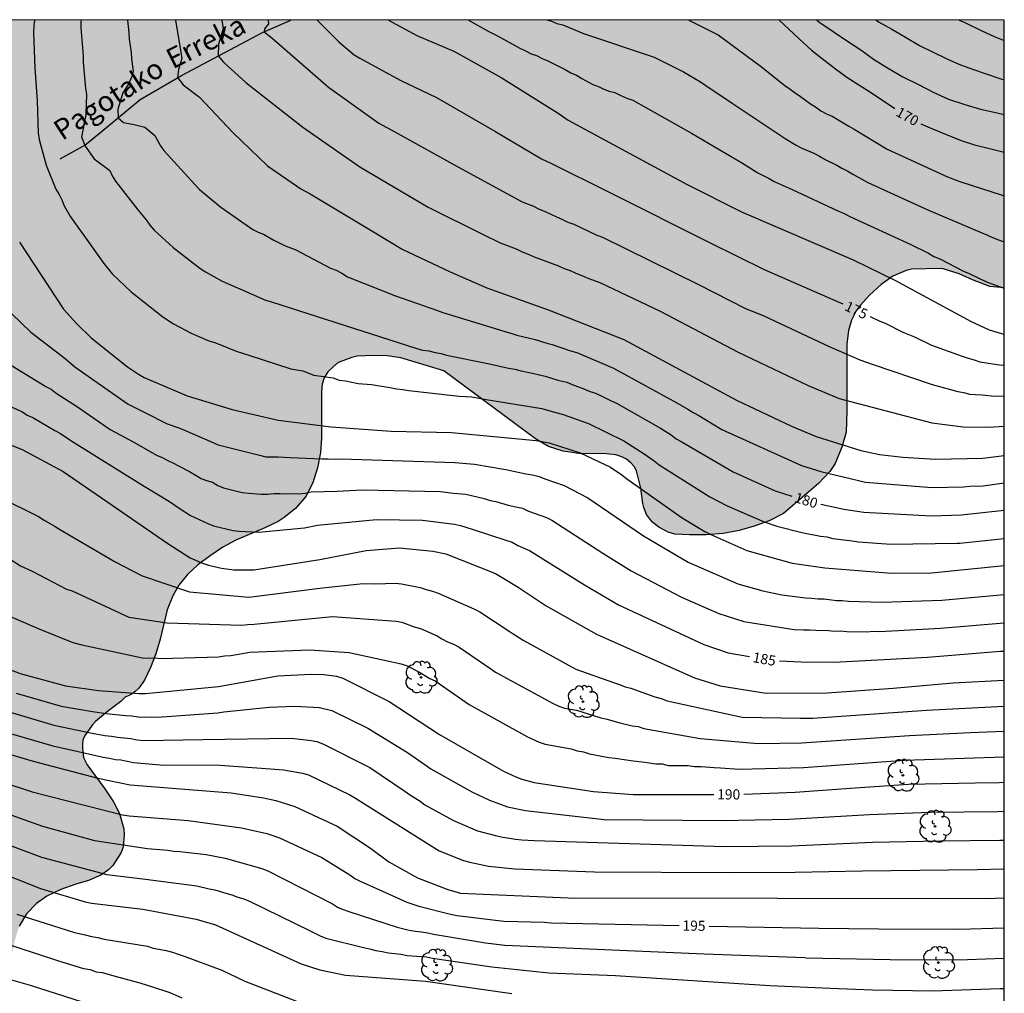
# Model space of a CAD drawing. Units: metres. Extents: x 578193 to 578544, y 4788540 to 4788790.
# Drawn here: x 578471 to 578544, y 4788719 to 4788790 of the extents above; entities that cross this region are included whole.
import ezdxf

# ---------------------------------------------------------------- set-up
doc = ezdxf.new("R2010")
doc.units = ezdxf.units.M
for name, color, linetype in [('010106', 9, 'Continuous'), ('020104', 34, 'Continuous'), ('020307', 24, 'Continuous'), ('050103', 4, 'Continuous'), ('050304', 5, 'Continuous'), ('100108', 63, 'Continuous'), ('100202', 3, 'Continuous'), ('990504', 63, 'Continuous')]:
    doc.layers.add(name, color=color, linetype=linetype)
doc.layers.add('020105', color=24, linetype='Continuous', lineweight=30)
doc.styles.add('ARIALI', font='ARIALI.TTF', dxfattribs={"height": 1})

# ---------------------------------------------------------------- blocks, each defined once
blk = doc.blocks.new('ARBOL')
blk.add_circle((0, 0), 0.0587)
for centre, radius, start, end in [((-0.564, 0.381), 0.532, 92.28, 254.58), ((-0.28, 0.855), 0.3, 359.28777, 173.60777), ((0.097, 0.97), 0.21, 23.15651, 160.46651), ((0.438, 0.881), 0.24, 301.57804, 139.32804), ((0.656, 0.288), 0.443, 319.85562, 114.76562), ((-0.091, 0.321), 0.12, 119.14, 310.56), ((0.819, -0.249), 0.383, 235.52754, 62.02753), ((-0.556, -0.339), 0.555, 142.64, 266.54), ((-0.039, -0.384), 0.21, 189.64, 323.88), ((0.299, -0.624), 0.532, 224.67, 0.24), ((-0.301, -0.676), 0.45, 213.78, 295.32)]:
    blk.add_arc(centre, radius, start, end)

msp = doc.modelspace()

# ---------------------------------------------------------------- hatches: boundary and pattern name
at = {"layer": '990504'}
msp.add_hatch(color=256, dxfattribs=at).paths.add_polyline_path([(578247.908, 4788540.474), (578249.654, 4788543.301), (578250.138, 4788544.285), (578251.018, 4788546.489), (578252.974, 4788550.848), (578253.51, 4788552.564), (578254.402, 4788555.988), (578254.642, 4788557.052), (578255.538, 4788560.156), (578255.734, 4788560.524), (578256.214, 4788561.684), (578256.698, 4788562.636), (578257.966, 4788564.636), (578258.498, 4788565.552), (578259.114, 4788566.748), (578261.662, 4788570.504), (578262.506, 4788571.884), (578263.238, 4788573.26), (578264.51, 4788575.192), (578269.974, 4788581.15), (578271.379, 4788583.908), (578273.77, 4788590.056), (578274.082, 4788591.152), (578277.846, 4788593.787), (578277.918, 4788594.011), (578278.59, 4788595.059), (578279.158, 4788596.227), (578280.247, 4788598.123), (578280.751, 4788599.123), (578281.063, 4788599.891), (578281.327, 4788600.682), (578282.191, 4788602.25), (578283.439, 4788604.738), (578284.319, 4788606.202), (578285.391, 4788607.818), (578287.071, 4788610.57), (578287.535, 4788611.538), (578289.047, 4788615.026), (578289.335, 4788615.898), (578289.823, 4788617.794), (578290.959, 4788620.746), (578291.959, 4788624.034), (578292.239, 4788624.802), (578292.575, 4788625.53), (578294.751, 4788629.433), (578296.319, 4788631.761), (578298.079, 4788634.049), (578301.983, 4788640.289), (578303.567, 4788643.025), (578305.183, 4788645.265), (578306.959, 4788647.849), (578309.271, 4788651.696), (578309.711, 4788652.816), (578309.783, 4788653.504), (578309.679, 4788654.608), (578309.519, 4788655.024), (578309.279, 4788655.432), (578308.671, 4788656.224), (578306.663, 4788658.696), (578306.023, 4788659.68), (578304.999, 4788661.608), (578303.695, 4788664.672), (578303.207, 4788665.696), (578302.119, 4788667.648), (578300.911, 4788669.544), (578300.319, 4788670.624), (578299.84, 4788671.72), (578299.168, 4788673.792), (578299.112, 4788674.232), (578299.152, 4788675.12), (578299.568, 4788676.264), (578300.456, 4788678.216), (578300.608, 4788678.68), (578300.768, 4788679.832), (578300.688, 4788680.976), (578300.504, 4788681.632), (578299.984, 4788682.656), (578299.168, 4788683.576), (578297.352, 4788685.08), (578296.608, 4788685.912), (578296.048, 4788686.952), (578295.68, 4788687.896), (578295.032, 4788689.88), (578294.432, 4788692.328), (578294.072, 4788693.384), (578293.632, 4788694.312), (578293.072, 4788695.16), (578292.344, 4788696.128), (578291.776, 4788696.976), (578291.28, 4788697.848), (578290.872, 4788698.839), (578290.624, 4788699.863), (578290.6, 4788701.031), (578290.656, 4788701.655), (578290.776, 4788702.047), (578291.352, 4788703.079), (578291.616, 4788703.367), (578292.504, 4788703.999), (578294.608, 4788704.895), (578295.68, 4788705.175), (578296.328, 4788705.295), (578298.56, 4788705.303), (578299.624, 4788705.199), (578300.84, 4788704.991), (578307.568, 4788703.415), (578315.472, 4788702.055), (578317.848, 4788701.695), (578321.544, 4788701.055), (578323.719, 4788700.735), (578324.727, 4788700.511), (578325.863, 4788700.095), (578327.031, 4788699.375), (578327.855, 4788698.687), (578328.167, 4788698.319), (578328.511, 4788697.695), (578328.855, 4788696.559), (578329.127, 4788695.359), (578329.479, 4788694.383), (578329.599, 4788694.159), (578330.175, 4788693.303), (578330.919, 4788692.567), (578331.855, 4788691.911), (578332.887, 4788691.383), (578333.935, 4788690.943), (578335.999, 4788690.207), (578336.495, 4788690.103), (578337.679, 4788689.591), (578339.679, 4788688.895), (578341.807, 4788688.223), (578342.975, 4788688.015), (578345.199, 4788688.023), (578346.215, 4788688.167), (578347.231, 4788688.455), (578348.223, 4788688.847), (578349.087, 4788689.382), (578351.662, 4788691.382), (578352.462, 4788691.726), (578353.646, 4788691.942), (578354.87, 4788692.03), (578356.998, 4788692.03), (578358.014, 4788692.094), (578358.502, 4788692.198), (578359.486, 4788692.566), (578360.518, 4788693.19), (578362.198, 4788694.63), (578363.238, 4788695.262), (578364.478, 4788695.766), (578368.766, 4788697.07), (578370.942, 4788697.814), (578372.006, 4788698.086), (578373.19, 4788698.334), (578374.294, 4788698.734), (578375.126, 4788699.166), (578375.486, 4788699.446), (578375.742, 4788699.734), (578375.942, 4788700.062), (578376.15, 4788700.782), (578376.406, 4788701.486), (578377.822, 4788704.093), (578378.854, 4788705.197), (578379.174, 4788705.445), (578381.038, 4788706.661), (578381.958, 4788707.413), (578383.726, 4788708.989), (578384.574, 4788709.685), (578385.502, 4788710.413), (578387.294, 4788711.701), (578388.07, 4788712.373), (578388.63, 4788712.765), (578388.79, 4788712.957), (578390.134, 4788714.917), (578390.646, 4788715.861), (578391.926, 4788718.733), (578392.422, 4788719.677), (578393.022, 4788720.493), (578393.446, 4788720.925), (578396.062, 4788723.181), (578396.854, 4788723.948), (578397.126, 4788724.316), (578397.694, 4788725.316), (578398.47, 4788727.02), (578399.03, 4788728.06), (578399.614, 4788728.916), (578401.638, 4788731.668), (578402.318, 4788732.692), (578402.638, 4788733.308), (578402.782, 4788733.98), (578402.79, 4788738.508), (578402.862, 4788739.02), (578403.118, 4788739.756), (578404.102, 4788741.596), (578404.71, 4788742.516), (578405.486, 4788743.476), (578406.35, 4788744.42), (578407.31, 4788745.332), (578409.814, 4788747.94), (578410.574, 4788748.883), (578412.134, 4788750.987), (578412.846, 4788751.987), (578413.486, 4788752.979), (578413.902, 4788753.987), (578413.966, 4788754.499), (578413.966, 4788755.523), (578413.894, 4788756.267), (578413.83, 4788756.499), (578412.966, 4788758.675), (578412.71, 4788759.715), (578412.758, 4788760.763), (578412.822, 4788760.987), (578413.014, 4788761.443), (578413.574, 4788762.411), (578414.334, 4788763.395), (578415.166, 4788764.227), (578416.046, 4788764.851), (578417.23, 4788765.467), (578418.062, 4788766.019), (578418.702, 4788766.739), (578419.222, 4788767.587), (578419.55, 4788768.307), (578419.83, 4788769.363), (578419.886, 4788769.891), (578419.918, 4788770.971), (578420.03, 4788772.155), (578420.318, 4788773.339), (578420.758, 4788774.555), (578420.902, 4788774.851), (578421.542, 4788776.01), (578422.238, 4788777.05), (578423.006, 4788777.85), (578424.566, 4788778.954), (578425.342, 4788779.602), (578425.646, 4788779.97), (578426.094, 4788780.866), (578426.566, 4788783.298), (578427.03, 4788785.066), (578427.23, 4788786.122), (578428.629, 4788790.463), (578544.146, 4788790.46), (578544.146, 4788770.699), (578543.067, 4788770.792), (578541.803, 4788771.28), (578540.819, 4788771.728), (578539.635, 4788772.096), (578539.435, 4788772.112), (578537.291, 4788772.064), (578536.891, 4788771.968), (578535.923, 4788771.552), (578535.043, 4788770.944), (578534.195, 4788770.144), (578533.515, 4788769.4), (578533.219, 4788768.992), (578532.859, 4788768.304), (578532.651, 4788767.552), (578532.531, 4788766.528), (578532.531, 4788761.593), (578532.475, 4788760.033), (578532.155, 4788758.937), (578531.659, 4788757.729), (578531.275, 4788757.137), (578530.419, 4788756.257), (578527.851, 4788754.041), (578526.779, 4788753.489), (578525.683, 4788753.105), (578524.579, 4788752.785), (578523.379, 4788752.561), (578522.131, 4788752.457), (578520.899, 4788752.449), (578519.811, 4788752.513), (578519.331, 4788752.657), (578518.643, 4788753.025), (578518.203, 4788753.369), (578518.019, 4788753.561), (578517.731, 4788753.969), (578517.531, 4788754.465), (578517.459, 4788754.769), (578517.307, 4788755.897), (578516.987, 4788757.185), (578516.811, 4788757.497), (578516.571, 4788757.785), (578516.251, 4788758.033), (578515.907, 4788758.209), (578515.475, 4788758.353), (578514.779, 4788758.449), (578512.699, 4788758.473), (578511.587, 4788758.625), (578510.483, 4788758.985), (578509.523, 4788759.553), (578502.756, 4788764.561), (578499.58, 4788765.537), (578498.572, 4788765.673), (578497.54, 4788765.689), (578496.356, 4788765.649), (578495.972, 4788765.561), (578495.036, 4788765.201), (578494.86, 4788765.097), (578494.196, 4788764.497), (578493.924, 4788764.057), (578493.78, 4788763.585), (578493.724, 4788763.017), (578493.724, 4788759.585), (578493.668, 4788758.537), (578493.436, 4788757.401), (578493.1, 4788756.298), (578492.572, 4788755.298), (578491.812, 4788754.41), (578490.988, 4788753.73), (578490.532, 4788753.45), (578489.54, 4788752.97), (578487.404, 4788752.074), (578486.452, 4788751.538), (578485.508, 4788750.914), (578484.604, 4788750.234), (578483.844, 4788749.538), (578483.196, 4788748.738), (578482.748, 4788747.962), (578482.34, 4788746.922), (578481.812, 4788744.762), (578481.492, 4788743.674), (578481.108, 4788742.658), (578480.66, 4788741.738), (578480.244, 4788741.138), (578479.964, 4788740.866), (578479.684, 4788740.682), (578479.236, 4788740.474), (578478.924, 4788740.154), (578477.924, 4788739.426), (578477.044, 4788738.674), (578476.804, 4788738.402), (578476.236, 4788737.602), (578476.124, 4788737.306), (578476.084, 4788737.002), (578476.084, 4788736.682), (578476.172, 4788736.018), (578476.436, 4788735.482), (578477.732, 4788733.706), (578478.38, 4788732.746), (578478.828, 4788731.883), (578479.148, 4788730.755), (578479.156, 4788730.307), (578479.092, 4788729.427), (578479.028, 4788729.211), (578478.94, 4788728.995), (578478.34, 4788728.051), (578478.02, 4788727.723), (578477.444, 4788727.323), (578476.524, 4788726.931), (578475.588, 4788726.659), (578474.5, 4788726.283), (578473.468, 4788725.779), (578472.684, 4788725.251), (578471.964, 4788724.475), (578471.412, 4788723.571), (578471.1, 4788722.531), (578470.868, 4788721.475), (578470.42, 4788718.099), (578470.108, 4788717.147), (578469.068, 4788715.203), (578468.9, 4788714.787), (578468.724, 4788713.939), (578468.716, 4788712.779), (578468.764, 4788711.795), (578468.98, 4788710.755), (578469.676, 4788708.515), (578470.163, 4788707.507), (578470.755, 4788706.571), (578471.467, 4788705.715), (578472.139, 4788705.195), (578472.667, 4788704.939), (578473.243, 4788704.803), (578475.603, 4788704.795), (578476.763, 4788704.875), (578477.971, 4788705.139), (578484.459, 4788707.547), (578485.571, 4788707.851), (578485.835, 4788707.875), (578487.051, 4788707.827), (578487.275, 4788707.755), (578487.715, 4788707.523), (578488.547, 4788706.891), (578489.355, 4788706.123), (578490.067, 4788705.251), (578491.699, 4788702.459), (578492.043, 4788701.595), (578492.179, 4788700.739), (578492.187, 4788697.147), (578492.043, 4788695.699), (578491.147, 4788691.347), (578491.091, 4788690.763), (578491.09, 4788689.419), (578491.226, 4788687.851), (578491.242, 4788685.932), (578490.986, 4788683.812), (578490.954, 4788682.764), (578490.978, 4788680.708), (578491.138, 4788679.724), (578491.41, 4788678.932), (578491.882, 4788677.948), (578492.13, 4788677.58), (578492.802, 4788676.772), (578493.586, 4788676.06), (578494.466, 4788675.452), (578497.386, 4788674.06), (578498.322, 4788673.636), (578500.442, 4788672.772), (578501.426, 4788672.444), (578503.642, 4788671.924), (578507.106, 4788671.292), (578508.17, 4788671.012), (578509.242, 4788670.668), (578513.705, 4788669.508), (578516.113, 4788668.819), (578517.265, 4788668.459), (578518.385, 4788668.019), (578524.753, 4788664.931), (578526.665, 4788663.923), (578529.289, 4788662.355), (578531.137, 4788661.051), (578535.177, 4788658.907), (578536.265, 4788658.579), (578538.68, 4788657.955), (578539.896, 4788657.699), (578541.16, 4788657.611), (578544.143, 4788657.619), (578544.142, 4788613.848), (578542.279, 4788612.405), (578540.743, 4788611.101), (578539.887, 4788610.093), (578539.191, 4788609.077), (578537.911, 4788607.037), (578537.263, 4788606.245), (578535.791, 4788604.893), (578534.055, 4788603.581), (578533.135, 4788603.061), (578532.135, 4788602.685), (578531.263, 4788602.461), (578529.128, 4788602.173), (578526.864, 4788601.805), (578525.6, 4788601.557), (578524.464, 4788601.261), (578523.4, 4788600.885), (578522.464, 4788600.421), (578521.512, 4788599.781), (578521.04, 4788599.397), (578520.368, 4788598.733), (578519.744, 4788598.013), (578519.176, 4788597.245), (578518.672, 4788596.437), (578517.648, 4788594.606), (578517.208, 4788593.646), (578516.912, 4788592.782), (578516.648, 4788591.702), (578516.424, 4788590.59), (578516.312, 4788589.662), (578516.296, 4788587.438), (578516.328, 4788586.47), (578516.751, 4788583.566), (578516.975, 4788581.678), (578516.983, 4788580.206), (578517.199, 4788578.486), (578517.207, 4788577.454), (578517.159, 4788576.39), (578516.783, 4788574.526), (578515.847, 4788572.27), (578514.703, 4788569.998), (578514.295, 4788569.038), (578513.951, 4788568.054), (578513.527, 4788566.518), (578513.367, 4788565.702), (578513.335, 4788565.126), (578513.335, 4788564.567), (578513.495, 4788563.535), (578514.191, 4788561.831), (578514.399, 4788561.439), (578514.655, 4788561.071), (578515.487, 4788560.247), (578516.351, 4788559.487), (578517.191, 4788558.863), (578517.959, 4788558.479), (578518.399, 4788558.359), (578519.415, 4788558.311), (578520.471, 4788558.343), (578521.231, 4788558.519), (578522.623, 4788559.142), (578523.599, 4788559.51), (578524.439, 4788559.694), (578525.295, 4788559.758), (578526.415, 4788559.718), (578527.575, 4788559.446), (578528.775, 4788558.974), (578530.775, 4788557.942), (578531.862, 4788557.47), (578532.39, 4788557.414), (578533.19, 4788557.526), (578533.454, 4788557.614), (578534.478, 4788558.158), (578535.494, 4788558.758), (578536.638, 4788559.222), (578537.87, 4788559.558), (578539.054, 4788559.79), (578540.318, 4788559.862), (578541.358, 4788559.822), (578542.438, 4788559.67), (578544.141, 4788559.23), (578544.141, 4788540.468)])

# ---------------------------------------------------------------- linework, layer by layer
at = {"layer": '010106', "flags": 128}
msp.add_lwpolyline([(578194.151, 4788540.475), (578544.141, 4788540.468), (578544.146, 4788790.46), (578194.156, 4788790.468)], close=True, dxfattribs=at)
at = {"layer": '020104', "flags": 128}
for points, elevation in [([(578472.538, 4788790.462), (578472.49, 4788790.041), (578472.474, 4788789.55), (578472.568, 4788786.9), (578472.732, 4788784.515), (578472.811, 4788782.107), (578472.896, 4788781.631), (578473.412, 4788779.755), (578474.122, 4788777.975), (578474.366, 4788777.586), (578474.567, 4788777.177), (578474.732, 4788776.753), (578475.2, 4788775.944), (578475.735, 4788775.179), (578476.022, 4788774.814), (578477.655, 4788772.482), (578478.277, 4788771.731), (578479.678, 4788770.396), (578482.013, 4788768.548), (578482.807, 4788768.023), (578484.11, 4788767.345), (578485.426, 4788766.791), (578485.872, 4788766.654), (578487.44, 4788766.019), (578488.361, 4788765.725), (578491.461, 4788764.717), (578492.358, 4788764.577), (578493.163, 4788764.243), (578494.589, 4788764.049), (578495.028, 4788763.876), (578495.512, 4788763.829), (578496.446, 4788763.62), (578497.418, 4788763.556), (578498.792, 4788763.342), (578499.265, 4788763.248), (578499.736, 4788763.197), (578500.182, 4788763.123), (578503.457, 4788762.746), (578503.903, 4788762.702), (578504.834, 4788762.653), (578505.753, 4788762.485), (578509.991, 4788761.774), (578510.43, 4788761.65), (578511.58, 4788761.345), (578513.453, 4788760.685), (578516.063, 4788759.406), (578517.548, 4788758.436), (578518.304, 4788757.921), (578518.676, 4788757.625), (578522.402, 4788755.269), (578523.685, 4788754.596), (578526.416, 4788753.421), (578527.346, 4788753.107), (578529.2, 4788752.619), (578530.582, 4788752.348), (578531.037, 4788752.3), (578531.494, 4788752.19), (578532.907, 4788752.021), (578533.376, 4788751.937), (578535.77, 4788751.764), (578540.657, 4788751.841), (578540.851, 4788751.853), (578544.145, 4788752.196)], 181), ([(578479.422, 4788790.462), (578479.449, 4788789.994), (578479.512, 4788789.51), (578479.542, 4788789.048), (578479.684, 4788788.073), (578479.702, 4788787.591), (578479.827, 4788786.676), (578479.726, 4788786.294), (578479.49, 4788785.734), (578479.079, 4788785.084), (578478.696, 4788783.875), (578478.724, 4788783.252), (578479.108, 4788782.902), (578479.902, 4788782.754), (578480.696, 4788782.548), (578481.432, 4788781.928), (578481.847, 4788781.175), (578482.093, 4788780.833), (578484.371, 4788778.309), (578484.719, 4788777.962), (578486.298, 4788776.64), (578488.677, 4788775.002), (578489.058, 4788774.814), (578489.442, 4788774.65), (578490.21, 4788774.207), (578490.997, 4788773.816), (578491.846, 4788773.5), (578494.402, 4788772.153), (578494.818, 4788771.992), (578495.24, 4788771.776), (578495.663, 4788771.51), (578499.203, 4788770.095), (578502.29, 4788769.018), (578502.704, 4788768.865), (578506.807, 4788767.608), (578507.262, 4788767.461), (578507.71, 4788767.358), (578508.154, 4788767.202), (578509.501, 4788766.872), (578510.366, 4788766.606), (578510.772, 4788766.508), (578512.113, 4788766.039), (578512.574, 4788765.91), (578515.295, 4788764.766), (578519.962, 4788762.215), (578520.784, 4788761.743), (578521.173, 4788761.477), (578521.595, 4788761.259), (578523.299, 4788760.234), (578529.17, 4788757.57), (578530.589, 4788757.141), (578533.894, 4788756.338), (578538.805, 4788755.953), (578541.137, 4788755.997), (578541.601, 4788756.041), (578542.595, 4788756.07), (578544.145, 4788756.286)], 179), ([(578482.96, 4788790.462), (578483.433, 4788787.622), (578483.169, 4788786.81), (578483.11, 4788786.22), (578483.522, 4788785.689), (578484.728, 4788784.76), (578487.199, 4788782.149), (578489.759, 4788779.706), (578492.212, 4788778.001), (578492.89, 4788777.623), (578497.586, 4788774.821), (578499.688, 4788773.548), (578503.236, 4788771.885), (578505.931, 4788770.704), (578510.539, 4788769.055), (578516.063, 4788766.89), (578524.37, 4788762.41), (578528.43, 4788760.492), (578530.265, 4788759.721), (578533.555, 4788758.676), (578534.934, 4788758.39), (578536.647, 4788758.181), (578539.076, 4788758.05), (578542.572, 4788758.106), (578544.145, 4788758.304)], 178), ([(578486.37, 4788790.462), (578486.463, 4788789.819), (578486.139, 4788788.669), (578486.117, 4788787.813), (578486.492, 4788787.341), (578488.154, 4788785.851), (578492.346, 4788782.547), (578496.554, 4788779.615), (578501.606, 4788776.654), (578505.612, 4788774.665), (578506.936, 4788774.012), (578508.117, 4788773.562), (578508.546, 4788773.36), (578509.001, 4788773.183), (578509.425, 4788772.976), (578511.225, 4788772.318), (578511.652, 4788772.121), (578512.097, 4788771.967), (578512.513, 4788771.767), (578512.963, 4788771.609), (578513.402, 4788771.399), (578514.291, 4788771.074), (578518.75, 4788768.96), (578524.494, 4788765.944), (578529.668, 4788763.483), (578531.955, 4788762.516), (578538.798, 4788760.722), (578541.105, 4788760.43), (578543.008, 4788760.41), (578544.146, 4788760.489)], 177), ([(578489.803, 4788790.462), (578489.817, 4788790.188), (578489.523, 4788789.819), (578489.508, 4788789.598), (578490.067, 4788789.141), (578494.258, 4788785.497), (578497.962, 4788782.854), (578499.155, 4788782.214), (578503.86, 4788779.6), (578508.562, 4788777.053), (578509.394, 4788776.73), (578509.807, 4788776.512), (578510.253, 4788776.326), (578511.077, 4788775.929), (578511.48, 4788775.771), (578511.917, 4788775.536), (578512.376, 4788775.387), (578514.074, 4788774.59), (578514.48, 4788774.429), (578521.566, 4788770.95), (578525.083, 4788769.15), (578525.975, 4788768.805), (578526.391, 4788768.617), (578531.215, 4788766.372), (578533.473, 4788765.37), (578534.394, 4788765.047), (578538.832, 4788763.557), (578540.704, 4788763.051), (578541.15, 4788762.968), (578541.584, 4788762.851), (578542.031, 4788762.81), (578542.5, 4788762.804), (578543.432, 4788762.693), (578544.146, 4788762.73)], 176), ([(578498.683, 4788790.461), (578500.785, 4788789.312), (578503.509, 4788788.152), (578507.009, 4788786.225), (578511.208, 4788783.576), (578511.948, 4788783.064), (578520.74, 4788778.324), (578524.75, 4788776.294), (578532.98, 4788772.756), (578536.068, 4788771.264), (578541.708, 4788768.201), (578543.019, 4788767.602), (578543.933, 4788767.312), (578544.146, 4788767.27)], 174), ([(578504.592, 4788790.461), (578506.095, 4788789.626), (578506.687, 4788789.314), (578508.371, 4788788.381), (578508.792, 4788788.188), (578509.206, 4788787.968), (578509.603, 4788787.849), (578510.021, 4788787.625), (578510.451, 4788787.451), (578511.727, 4788786.813), (578512.135, 4788786.567), (578512.552, 4788786.401), (578512.943, 4788786.137), (578513.76, 4788785.703), (578514.177, 4788785.564), (578514.578, 4788785.352), (578514.973, 4788785.217), (578515.386, 4788785.116), (578515.825, 4788784.887), (578516.269, 4788784.694), (578516.711, 4788784.542), (578521.042, 4788782.11), (578524.808, 4788779.897), (578525.955, 4788779.182), (578526.781, 4788778.77), (578527.159, 4788778.532), (578528.477, 4788777.945), (578531.858, 4788776.387), (578532.313, 4788776.191), (578532.736, 4788775.962), (578537.234, 4788773.885), (578538.541, 4788773.246), (578538.951, 4788773.014), (578539.383, 4788772.836), (578541.143, 4788771.926), (578541.553, 4788771.756), (578542.883, 4788771.119), (578544.146, 4788770.666)], 173), ([(578510.43, 4788790.461), (578510.678, 4788790.407), (578511.099, 4788790.198), (578511.546, 4788790.096), (578513.08, 4788789.477), (578518.298, 4788787.73), (578520.455, 4788786.65), (578521.714, 4788785.906), (578522.102, 4788785.627), (578524.066, 4788784.319), (578527.963, 4788781.713), (578528.77, 4788781.218), (578529.187, 4788780.997), (578530.086, 4788780.627), (578530.514, 4788780.422), (578530.924, 4788780.175), (578531.776, 4788779.746), (578532.156, 4788779.522), (578532.586, 4788779.311), (578532.96, 4788779.073), (578534.071, 4788778.464), (578538.543, 4788776.414), (578542.432, 4788774.771), (578542.846, 4788774.609), (578543.264, 4788774.414), (578543.706, 4788774.235), (578544.146, 4788774.095)], 172), ([(578520.849, 4788790.461), (578523.026, 4788789.381), (578526.111, 4788787.088), (578527.941, 4788785.627), (578528.329, 4788785.369), (578528.707, 4788785.087), (578529.108, 4788784.82), (578529.849, 4788784.268), (578530.208, 4788784.05), (578530.6, 4788783.764), (578531.013, 4788783.542), (578531.429, 4788783.362), (578532.668, 4788782.621), (578533.072, 4788782.414), (578535.496, 4788780.927), (578539.961, 4788778.891), (578540.858, 4788778.543), (578543.99, 4788777.522), (578544.146, 4788777.463)], 171), ([(578530.297, 4788790.461), (578530.536, 4788790.289), (578531.581, 4788789.557), (578532.565, 4788788.913), (578533.551, 4788788.259), (578534.489, 4788787.585), (578535.523, 4788786.923), (578536.655, 4788786.279), (578537.819, 4788785.709), (578538.885, 4788785.149), (578540.027, 4788784.623), (578541.231, 4788784.215), (578542.397, 4788783.885), (578543.395, 4788783.663), (578544.146, 4788783.495)], 169), ([(578534.674, 4788790.461), (578534.869, 4788790.341), (578535.835, 4788789.797), (578536.727, 4788789.263), (578537.881, 4788788.575), (578538.901, 4788788.079), (578539.859, 4788787.617), (578540.777, 4788787.201), (578541.797, 4788786.827), (578542.813, 4788786.481), (578543.807, 4788786.149), (578544.146, 4788786.052)], 168), ([(578540.823, 4788790.461), (578541.283, 4788790.257), (578542.493, 4788789.666), (578543.409, 4788789.25), (578544.146, 4788788.944)], 167), ([(578471.445, 4788774.058), (578474.676, 4788769.117), (578475.668, 4788768.03), (578476.722, 4788767.003), (578479.419, 4788764.853), (578480.227, 4788764.322), (578480.65, 4788764.083), (578483.809, 4788762.709), (578487.144, 4788761.699), (578490.528, 4788760.922), (578494.446, 4788760.419), (578498.87, 4788760.106), (578503.326, 4788760.021), (578509.573, 4788759.433), (578510.553, 4788759.246), (578512.843, 4788758.521), (578515.062, 4788757.45), (578515.842, 4788756.936), (578516.341, 4788756.547), (578520.37, 4788753.722), (578522.035, 4788752.701), (578522.468, 4788752.481), (578525.142, 4788751.297), (578528.488, 4788750.362), (578530.898, 4788750.017), (578535.815, 4788749.625), (578538.761, 4788749.647), (578544.145, 4788750.197)], 182), ([(578470.163, 4788769.462), (578472.281, 4788767.431), (578474.817, 4788765.477), (578475.532, 4788764.869), (578479.463, 4788762.097), (578480.695, 4788761.497), (578482.349, 4788760.661), (578483.2, 4788760.365), (578483.621, 4788760.175), (578485.671, 4788759.3), (578486.105, 4788759.098), (578489.15, 4788758.332), (578489.626, 4788758.222), (578490.094, 4788758.208), (578490.537, 4788758.221), (578491.412, 4788758.175), (578493.749, 4788758.066), (578494.233, 4788758.079), (578494.717, 4788758.032), (578495.19, 4788758.065), (578503.577, 4788757.792), (578505.034, 4788757.675), (578507.348, 4788757.279), (578508.831, 4788756.973), (578509.321, 4788756.88), (578509.796, 4788756.759), (578510.226, 4788756.584), (578511.639, 4788756.104), (578513.399, 4788755.188), (578517.503, 4788752.386), (578520.807, 4788750.445), (578524.462, 4788748.844), (578526.309, 4788748.323), (578527.723, 4788748.028), (578529.466, 4788747.801), (578529.921, 4788747.782), (578530.376, 4788747.734), (578530.846, 4788747.724), (578531.747, 4788747.622), (578532.167, 4788747.612), (578532.654, 4788747.558), (578535.106, 4788747.478), (578539.534, 4788747.643), (578544.145, 4788748.063)], 183), ([(578466.61, 4788767.548), (578473.393, 4788763.41), (578473.778, 4788763.201), (578474.142, 4788762.912), (578475.725, 4788761.898), (578478.139, 4788760.236), (578479.88, 4788759.288), (578481.542, 4788758.343), (578481.97, 4788758.178), (578482.401, 4788757.946), (578482.815, 4788757.756), (578483.187, 4788757.541), (578483.996, 4788757.132), (578484.49, 4788756.84), (578484.855, 4788756.607), (578485.256, 4788756.459), (578485.677, 4788756.338), (578486.081, 4788756.105), (578486.498, 4788755.932), (578487.876, 4788755.582), (578488.336, 4788755.528), (578489.289, 4788755.458), (578489.762, 4788755.448), (578490.213, 4788755.504), (578490.661, 4788755.514), (578491.098, 4788755.494), (578491.555, 4788755.512), (578492.05, 4788755.496), (578492.521, 4788755.545), (578492.975, 4788755.636), (578494.882, 4788755.686), (578496.759, 4788755.784), (578502.527, 4788755.649), (578503.458, 4788755.53), (578504.393, 4788755.448), (578505.738, 4788755.135), (578506.177, 4788755), (578506.618, 4788754.913), (578507.506, 4788754.639), (578508.089, 4788754.514), (578508.579, 4788754.421), (578509.009, 4788754.216), (578510.335, 4788753.732), (578510.734, 4788753.546), (578514.498, 4788751.116), (578516.608, 4788749.804), (578520.324, 4788747.866), (578523.067, 4788746.653), (578524.921, 4788746.063), (578528.633, 4788745.472), (578529.309, 4788745.447), (578529.764, 4788745.447), (578530.219, 4788745.409), (578531.16, 4788745.384), (578531.613, 4788745.341), (578532.046, 4788745.363), (578532.521, 4788745.324), (578533.985, 4788745.303), (578534.462, 4788745.353), (578534.959, 4788745.326), (578539.441, 4788745.569), (578544.145, 4788745.964)], 184), ([(578470.343, 4788759.284), (578471.646, 4788758.751), (578474.653, 4788757.137), (578477.486, 4788755.199), (578482.395, 4788751.807), (578484.047, 4788750.761), (578484.939, 4788750.373), (578485.404, 4788750.221), (578486.346, 4788750.004), (578487.272, 4788749.884), (578488.746, 4788749.882), (578493.61, 4788750.63), (578497.042, 4788751.298), (578499.486, 4788751.487), (578501.966, 4788751.249), (578502.905, 4788751.051), (578506.586, 4788749.594), (578508.263, 4788748.595), (578510.334, 4788747.218), (578514.037, 4788745.129), (578521.279, 4788741.897), (578523.159, 4788741.304), (578526.57, 4788740.763), (578531.057, 4788740.789), (578535.948, 4788741.127), (578540.373, 4788741.529), (578544.145, 4788741.741)], 186), ([(578464.42, 4788757.973), (578472.843, 4788753.812), (578473.252, 4788753.532), (578474.068, 4788753.064), (578474.463, 4788752.816), (578478.076, 4788750.708), (578478.456, 4788750.484), (578480.497, 4788749.439), (578483.982, 4788748.26), (578488.365, 4788747.847), (578493.603, 4788748.514), (578494.045, 4788748.577), (578496.332, 4788748.811), (578496.802, 4788748.854), (578497.731, 4788748.834), (578499.189, 4788748.896), (578499.65, 4788748.849), (578501.024, 4788748.559), (578501.463, 4788748.412), (578501.921, 4788748.3), (578502.355, 4788748.149), (578504.981, 4788746.997), (578505.413, 4788746.772), (578507.579, 4788745.35), (578507.812, 4788745.2), (578508.614, 4788744.677), (578512.513, 4788742.538), (578515.284, 4788741.551), (578515.731, 4788741.409), (578516.166, 4788741.237), (578516.578, 4788741.127), (578518.356, 4788740.506), (578518.8, 4788740.387), (578519.256, 4788740.202), (578524.8, 4788739.009), (578529.1, 4788738.919), (578530.015, 4788738.924), (578538.392, 4788739.504), (578544.145, 4788739.803)], 187), ([(578470.756, 4788750.65), (578471.515, 4788750.181), (578472.381, 4788749.764), (578474.903, 4788748.458), (578475.331, 4788748.322), (578479.507, 4788746.392), (578482.344, 4788745.964), (578487.822, 4788745.786), (578488.298, 4788745.836), (578488.764, 4788745.858), (578494.544, 4788746.418), (578499.24, 4788746.092), (578499.664, 4788746.006), (578500.585, 4788745.655), (578501.036, 4788745.534), (578502.271, 4788744.99), (578502.624, 4788744.775), (578503.043, 4788744.563), (578503.472, 4788744.384), (578503.892, 4788744.162), (578506.225, 4788742.569), (578506.58, 4788742.33), (578510.843, 4788740.009), (578511.249, 4788739.806), (578511.681, 4788739.672), (578512.113, 4788739.579), (578512.572, 4788739.509), (578514.364, 4788738.959), (578514.817, 4788738.855), (578515.771, 4788738.575), (578516.671, 4788738.367), (578517.114, 4788738.297), (578517.544, 4788738.156), (578521.68, 4788737.429), (578525.975, 4788737.063), (578529.207, 4788737.1), (578537.142, 4788737.637), (578541.623, 4788737.875), (578544.145, 4788737.965)], 188), ([(578470.13, 4788746.705), (578472.821, 4788745.539), (578475.376, 4788744.516), (578476.03, 4788744.329), (578480.509, 4788743.379), (578480.965, 4788743.362), (578481.438, 4788743.37), (578481.9, 4788743.335), (578486.132, 4788743.458), (578486.58, 4788743.532), (578487.037, 4788743.547), (578488.434, 4788743.795), (578492.861, 4788743.98), (578495.766, 4788743.765), (578499.625, 4788742.938), (578500.054, 4788742.785), (578500.933, 4788742.336), (578501.729, 4788741.856), (578502.12, 4788741.681), (578504.638, 4788739.937), (578508.937, 4788737.543), (578509.804, 4788737.15), (578510.242, 4788737.004), (578512.174, 4788736.656), (578512.621, 4788736.519), (578513.077, 4788736.427), (578513.53, 4788736.294), (578514.953, 4788736.018), (578515.412, 4788735.975), (578516.735, 4788735.777), (578517.595, 4788735.675), (578518.426, 4788735.544), (578518.895, 4788735.544), (578519.329, 4788735.434), (578520.812, 4788735.418), (578521.282, 4788735.351), (578521.774, 4788735.346), (578522.715, 4788735.275), (578523.199, 4788735.264), (578524.584, 4788735.166), (578529.313, 4788735.28), (578536.782, 4788735.835), (578544.145, 4788736.06)], 189), ([(578430.73, 4788742.456), (578434.529, 4788740.743), (578437.725, 4788739.561), (578442.985, 4788738.054), (578451.619, 4788735.748), (578454.94, 4788734.75), (578455.401, 4788734.571), (578462.483, 4788730.879), (578466.036, 4788729.097), (578472.989, 4788726.35), (578476.298, 4788725.364), (578476.747, 4788725.264), (578480.546, 4788724.811), (578484.471, 4788724.089), (578485.9, 4788723.666), (578492.242, 4788720.785), (578493.607, 4788720.339), (578495.496, 4788719.951), (578501.406, 4788719.505), (578507.779, 4788718.607)], 198), ([(578471.181, 4788740.768), (578474.512, 4788739.821), (578476.835, 4788739.412), (578477.846, 4788739.268), (578479.27, 4788739.118), (578479.725, 4788739.1), (578480.194, 4788739.033), (578480.663, 4788739.003), (578481.141, 4788739.018), (578481.62, 4788739.003), (578486.078, 4788739.31), (578486.533, 4788739.395), (578489.87, 4788739.73), (578491.732, 4788739.804), (578493.577, 4788739.712), (578494.49, 4788739.479), (578497.147, 4788738.197), (578500.072, 4788736.393), (578501.468, 4788735.426), (578501.798, 4788735.193), (578504.835, 4788733.473), (578506.133, 4788732.864), (578507.457, 4788732.386), (578508.79, 4788732.098), (578514.602, 4788731.45), (578523.277, 4788731.369), (578528.246, 4788731.458), (578534.194, 4788731.822), (578538.664, 4788731.977), (578543.658, 4788732.043), (578544.145, 4788732.055)], 191), ([(578468.749, 4788739.969), (578473.964, 4788738.418), (578476.797, 4788737.824), (578477.731, 4788737.654), (578478.224, 4788737.607), (578478.674, 4788737.524), (578479.649, 4788737.425), (578480.124, 4788737.332), (578480.592, 4788737.283), (578484.994, 4788737.355), (578491.527, 4788737.455), (578492.965, 4788737.285), (578493.398, 4788737.192), (578493.837, 4788737.018), (578497.299, 4788735.286), (578499.886, 4788733.546), (578500.24, 4788733.279), (578501.014, 4788732.792), (578501.372, 4788732.536), (578503.486, 4788731.357), (578505.259, 4788730.601), (578506.668, 4788730.229), (578507.131, 4788730.132), (578507.605, 4788730.076), (578508.066, 4788729.995), (578508.524, 4788729.94), (578509.427, 4788729.903), (578523.521, 4788729.451), (578528.44, 4788729.51), (578534.419, 4788729.759), (578539.407, 4788729.858), (578543.825, 4788729.912), (578544.145, 4788729.919)], 192), ([(578469.636, 4788738.121), (578473.906, 4788736.883), (578475.776, 4788736.457), (578477.615, 4788736.04), (578478.087, 4788735.975), (578478.527, 4788735.884), (578478.93, 4788735.839), (578479.867, 4788735.655), (578481.834, 4788735.488), (578486.246, 4788735.458), (578489.966, 4788735.19), (578490.936, 4788735.11), (578492.329, 4788734.86), (578492.766, 4788734.733), (578495.825, 4788733.276), (578496.247, 4788733.029), (578502.418, 4788729.133), (578504.229, 4788728.423), (578504.689, 4788728.295), (578506.074, 4788728.003), (578508.001, 4788727.796), (578513.895, 4788727.578), (578523.764, 4788727.532), (578528.709, 4788727.564), (578533.674, 4788727.659), (578542.148, 4788727.748), (578544.145, 4788727.792)], 193), ([(578466.692, 4788737.448), (578472.44, 4788735.745), (578477.219, 4788734.492), (578479.611, 4788733.995), (578487.054, 4788733.422), (578489.442, 4788733.032), (578490.366, 4788732.839), (578491.773, 4788732.408), (578494.894, 4788730.955), (578497.35, 4788729.319), (578498.713, 4788728.32), (578500.817, 4788727.127), (578503.068, 4788726.266), (578503.993, 4788726.01), (578511.95, 4788725.658), (578542.855, 4788725.621), (578544.145, 4788725.656)], 194), ([(578432.779, 4788733.895), (578438.52, 4788732.259), (578443.253, 4788730.702), (578446.532, 4788729.583), (578450.61, 4788727.846), (578454.649, 4788725.919), (578459.447, 4788723.45), (578459.882, 4788723.282), (578460.318, 4788723.085), (578462.358, 4788722.348), (578470.342, 4788719.762), (578472.234, 4788719.216), (578477.291, 4788717.599)], 201), ([(578469.061, 4788732.393), (578473.145, 4788730.946), (578476.964, 4788729.89), (578480.887, 4788729.29), (578482.381, 4788729.186), (578482.838, 4788729.11), (578483.273, 4788729.092), (578485.216, 4788728.85), (578486.629, 4788728.592), (578489.318, 4788727.829), (578489.775, 4788727.644), (578494.54, 4788725.21), (578494.918, 4788724.983), (578495.324, 4788724.801), (578495.762, 4788724.66), (578499.311, 4788723.506), (578500.212, 4788723.276), (578500.668, 4788723.188), (578501.126, 4788723.151), (578501.575, 4788723.082), (578502.013, 4788722.972), (578505.405, 4788722.419), (578505.831, 4788722.339), (578507.267, 4788722.174), (578521.977, 4788721.533), (578529.43, 4788721.247), (578529.52, 4788721.239), (578536.953, 4788721.084), (578541.432, 4788721.112), (578544.145, 4788721.215)], 196), ([(578468.9, 4788730.211), (578473.061, 4788728.67), (578477.885, 4788727.375), (578480.753, 4788727.032), (578484.537, 4788726.555), (578485.432, 4788726.332), (578485.872, 4788726.261), (578486.668, 4788726.013), (578487.123, 4788725.884), (578487.567, 4788725.699), (578487.997, 4788725.574), (578488.46, 4788725.4), (578492.86, 4788723.243), (578493.642, 4788722.861), (578494.049, 4788722.69), (578496.824, 4788721.99), (578497.283, 4788721.905), (578497.742, 4788721.777), (578498.224, 4788721.705), (578498.684, 4788721.609), (578499.601, 4788721.499), (578500.071, 4788721.408), (578501.497, 4788721.295), (578501.924, 4788721.2), (578506.313, 4788720.564), (578510.524, 4788720.135), (578515.443, 4788719.915), (578526.841, 4788719.188), (578531.279, 4788718.988), (578534.407, 4788718.879), (578538.852, 4788718.784), (578543.831, 4788718.955), (578544.145, 4788718.973)], 197), ([(578471.237, 4788724.453), (578475.488, 4788723.11), (578476.289, 4788722.923), (578476.742, 4788722.803), (578477.233, 4788722.725), (578477.686, 4788722.597), (578480.884, 4788722.086), (578481.309, 4788721.949), (578482.275, 4788721.777), (578482.728, 4788721.655), (578483.149, 4788721.496), (578483.589, 4788721.362), (578486.368, 4788720.324), (578488.082, 4788719.512), (578492.216, 4788717.902)], 199)]:
    msp.add_lwpolyline(points, dxfattribs=dict(at, elevation=elevation))
at = {"layer": '020105', "flags": 128}
for points, elevation in [([(578475.989, 4788790.462), (578475.97, 4788790.349), (578475.955, 4788789.887), (578476.135, 4788787.826), (578476.135, 4788787.343), (578476.304, 4788785.414), (578476.38, 4788784.985), (578476.343, 4788783.462), (578476.02, 4788781.84), (578476.284, 4788781.161), (578476.961, 4788780.217), (578478.109, 4788779.359), (578478.283, 4788778.956), (578478.527, 4788778.56), (578480.169, 4788776.451), (578480.787, 4788775.721), (578481.071, 4788775.317), (578481.38, 4788774.951), (578482.787, 4788773.682), (578484.762, 4788772.153), (578485.168, 4788771.877), (578486.402, 4788771.173), (578487.715, 4788770.62), (578489.608, 4788769.775), (578490.041, 4788769.654), (578500.777, 4788766.223), (578501.2, 4788766.103), (578501.653, 4788766.033), (578502.122, 4788765.912), (578502.565, 4788765.843), (578502.962, 4788765.725), (578506.15, 4788765.074), (578507.536, 4788764.766), (578508.001, 4788764.685), (578508.467, 4788764.562), (578509.415, 4788764.369), (578509.823, 4788764.258), (578510.26, 4788764.175), (578511.19, 4788763.885), (578511.854, 4788763.725), (578512.252, 4788763.551), (578513.101, 4788763.248), (578513.506, 4788763.072), (578513.901, 4788762.939), (578514.294, 4788762.776), (578515.123, 4788762.354), (578515.519, 4788762.183), (578518.755, 4788760.326), (578519.548, 4788759.839), (578519.92, 4788759.543), (578520.294, 4788759.35), (578524.137, 4788757.098), (578527.241, 4788755.696), (578528.462, 4788755.324)], 180), ([(578493.425, 4788790.462), (578495.011, 4788788.843), (578496.158, 4788787.897), (578496.561, 4788787.636), (578499.587, 4788785.987), (578502.23, 4788784.734), (578506.539, 4788782.254), (578509.974, 4788780.214), (578510.671, 4788779.896), (578515.011, 4788777.722), (578522.438, 4788774.024), (578526.423, 4788772.04), (578531.887, 4788769.667), (578532.219, 4788769.513)], 175), ([(578527.517, 4788790.461), (578528.234, 4788789.778), (578528.996, 4788789.082), (578529.908, 4788788.246), (578530.697, 4788787.63), (578531.691, 4788786.87), (578532.515, 4788786.234), (578533.407, 4788785.67), (578534.265, 4788785.136), (578535.099, 4788784.582), (578535.953, 4788783.994), (578536.055, 4788783.93)], 170), ([(578537.979, 4788782.81), (578538.833, 4788782.44), (578539.927, 4788781.994), (578540.967, 4788781.576), (578541.945, 4788781.258), (578543.053, 4788780.98), (578544.146, 4788780.702)], 170), ([(578534.239, 4788768.57), (578534.945, 4788768.239), (578535.358, 4788768.079), (578536.645, 4788767.425), (578537.515, 4788767.066), (578538.77, 4788766.449), (578541.026, 4788765.652), (578541.472, 4788765.488), (578541.911, 4788765.366), (578542.329, 4788765.223), (578543.786, 4788764.996), (578544.146, 4788764.977)], 175), ([(578470.314, 4788762.14), (578471.611, 4788761.552), (578472.002, 4788761.297), (578472.418, 4788761.117), (578474.059, 4788760.158), (578474.459, 4788759.945), (578475.239, 4788759.427), (578480.53, 4788756.114), (578482.519, 4788754.912), (578483.309, 4788754.38), (578484.075, 4788753.891), (578485.35, 4788753.302), (578485.767, 4788753.129), (578487.203, 4788752.78), (578487.667, 4788752.723), (578489.074, 4788752.643), (578492.474, 4788752.977), (578493.448, 4788753.164), (578497.791, 4788753.583), (578501.203, 4788753.546), (578503.546, 4788753.24), (578503.991, 4788753.141), (578504.865, 4788752.883), (578506.14, 4788752.46), (578507.347, 4788752.054), (578507.807, 4788751.905), (578508.222, 4788751.673), (578509.103, 4788751.313), (578513.146, 4788748.759), (578515.665, 4788747.288), (578521.952, 4788744.364), (578523.771, 4788743.756), (578525.338, 4788743.48)], 185), ([(578530.606, 4788754.722), (578532.293, 4788754.347), (578533.772, 4788754.122), (578538.751, 4788753.849), (578540.994, 4788753.926), (578544.145, 4788754.272)], 180), ([(578468.243, 4788743.458), (578471.488, 4788742.232), (578474.835, 4788741.299), (578477.268, 4788740.97), (578480.252, 4788740.74), (578480.743, 4788740.744), (578486.133, 4788741.258), (578490.503, 4788742.048), (578492.967, 4788742.174), (578493.906, 4788742.154), (578494.847, 4788742.025), (578495.299, 4788741.871), (578498.739, 4788740.164), (578502.455, 4788737.706), (578507.183, 4788735.006), (578508.076, 4788734.593), (578508.525, 4788734.426), (578509.434, 4788734.177), (578513.814, 4788733.506), (578516.752, 4788733.297), (578522.69, 4788733.298)], 190), ([(578527.544, 4788743.149), (578529.152, 4788743.093), (578531.566, 4788743.063), (578538.472, 4788743.43), (578543.858, 4788743.859), (578544.145, 4788743.88)], 185), ([(578432.376, 4788735.578), (578437.746, 4788734.564), (578441.604, 4788733.704), (578444.939, 4788732.707), (578449.584, 4788730.916), (578451.404, 4788730.148), (578453.693, 4788729.267), (578458.152, 4788727.091), (578462.142, 4788725.166), (578466.349, 4788723.624), (578474.316, 4788721.011), (578476.174, 4788720.448), (578476.665, 4788720.37), (578477.093, 4788720.208), (578477.553, 4788720.139), (578477.983, 4788720.029), (578478.393, 4788719.9), (578480.318, 4788719.373), (578482.085, 4788718.82), (578482.53, 4788718.678), (578483.412, 4788718.277)], 200), ([(578467.712, 4788735.009), (578472.365, 4788733.491), (578479.039, 4788731.798), (578479.526, 4788731.719), (578483.881, 4788731.364), (578487.839, 4788730.825), (578489.698, 4788730.399), (578490.643, 4788730.096), (578493.759, 4788728.631), (578495.823, 4788727.365), (578496.194, 4788727.096), (578496.581, 4788726.899), (578498.229, 4788726.146), (578500.025, 4788725.343), (578500.912, 4788725.047), (578503.27, 4788724.466), (578503.756, 4788724.366), (578507.205, 4788723.94), (578510.188, 4788723.864), (578510.678, 4788723.822), (578520.13, 4788723.627)], 195), ([(578524.916, 4788733.321), (578528.712, 4788733.453), (578533.128, 4788733.779), (578537.084, 4788734.055), (578541.992, 4788734.14), (578543.76, 4788734.181), (578544.145, 4788734.19)], 190), ([(578522.359, 4788723.58), (578530.455, 4788723.413), (578534.881, 4788723.366), (578540.805, 4788723.35), (578544.145, 4788723.443)], 195)]:
    msp.add_lwpolyline(points, dxfattribs=dict(at, elevation=elevation))
at = {"layer": '050103'}
msp.add_polyline3d([(578474.439, 4788780.227, 180.641), (578476.258, 4788781.229, 179.995), (578477.313, 4788782.08, 179.253), (578480.357, 4788784.608, 178.593), (578483.389, 4788786.368, 177.949), (578489.377, 4788789.54, 175.961), (578491.48, 4788790.462, 175.374)], dxfattribs=at)
at = {"layer": '100108', "elevation": 132.569}
msp.add_lwpolyline([(578544.146, 4788770.699), (578543.067, 4788770.792), (578541.803, 4788771.28), (578540.819, 4788771.728), (578539.635, 4788772.096), (578539.435, 4788772.112), (578537.291, 4788772.064), (578536.891, 4788771.968), (578535.923, 4788771.552), (578535.043, 4788770.944), (578534.195, 4788770.144), (578533.515, 4788769.4), (578533.219, 4788768.992), (578532.859, 4788768.304), (578532.651, 4788767.552), (578532.531, 4788766.528), (578532.531, 4788761.593), (578532.475, 4788760.033), (578532.155, 4788758.937), (578531.659, 4788757.729), (578531.275, 4788757.137), (578530.419, 4788756.257), (578527.851, 4788754.041), (578526.779, 4788753.489), (578525.683, 4788753.105), (578524.579, 4788752.785), (578523.379, 4788752.561), (578522.131, 4788752.457), (578520.899, 4788752.449), (578519.811, 4788752.513), (578519.331, 4788752.657), (578518.643, 4788753.025), (578518.203, 4788753.369), (578518.019, 4788753.561), (578517.731, 4788753.969), (578517.531, 4788754.465), (578517.459, 4788754.769), (578517.307, 4788755.897), (578516.987, 4788757.185), (578516.811, 4788757.497), (578516.571, 4788757.785), (578516.251, 4788758.033), (578515.907, 4788758.209), (578515.475, 4788758.353), (578514.779, 4788758.449), (578512.699, 4788758.473), (578511.587, 4788758.625), (578510.483, 4788758.985), (578509.523, 4788759.553), (578502.756, 4788764.561), (578499.58, 4788765.537), (578498.572, 4788765.673), (578497.54, 4788765.689), (578496.356, 4788765.649), (578495.972, 4788765.561), (578495.036, 4788765.201), (578494.86, 4788765.097), (578494.196, 4788764.497), (578493.924, 4788764.057), (578493.78, 4788763.585), (578493.724, 4788763.017), (578493.724, 4788759.585), (578493.668, 4788758.537), (578493.436, 4788757.401), (578493.1, 4788756.298), (578492.572, 4788755.298), (578491.812, 4788754.41), (578490.988, 4788753.73), (578490.532, 4788753.45), (578489.54, 4788752.97), (578487.404, 4788752.074), (578486.452, 4788751.538), (578485.508, 4788750.914), (578484.604, 4788750.234), (578483.844, 4788749.538), (578483.196, 4788748.738), (578482.748, 4788747.962), (578482.34, 4788746.922), (578481.812, 4788744.762), (578481.492, 4788743.674), (578481.108, 4788742.658), (578480.66, 4788741.738), (578480.244, 4788741.138), (578479.964, 4788740.866), (578479.684, 4788740.682), (578479.236, 4788740.474), (578478.924, 4788740.154), (578477.924, 4788739.426), (578477.044, 4788738.674), (578476.804, 4788738.402), (578476.236, 4788737.602), (578476.124, 4788737.306), (578476.084, 4788737.002), (578476.084, 4788736.682), (578476.172, 4788736.018), (578476.436, 4788735.482), (578477.732, 4788733.706), (578478.38, 4788732.746), (578478.828, 4788731.883), (578479.148, 4788730.755), (578479.156, 4788730.307), (578479.092, 4788729.427), (578479.028, 4788729.211), (578478.94, 4788728.995), (578478.34, 4788728.051), (578478.02, 4788727.723), (578477.444, 4788727.323), (578476.524, 4788726.931), (578475.588, 4788726.659), (578474.5, 4788726.283), (578473.468, 4788725.779), (578472.684, 4788725.251), (578471.964, 4788724.475), (578471.412, 4788723.571)], dxfattribs=at)

# ---------------------------------------------------------------- block references
at = {"layer": '100202', "rotation": 359.9987685839998}
for p in [(578501.075, 4788741.938, 192.326), (578513.043, 4788740.146, 202.246), (578536.658, 4788734.705, 194.118), (578539.026, 4788730.929, 200.902), (578502.227, 4788720.69, 203.334), (578539.282, 4788720.882, 203.59)]:
    msp.add_blockref('ARBOL', p, dxfattribs=at)

# ---------------------------------------------------------------- texts
at = {"layer": '020307', "style": 'ARIALI'}
for s, rotation, p in [('170', 330.73177, (578536.072, 4788783.436, 169.995)), ('175', 334.88977, (578532.294, 4788769.067, 174.995)), ('180', 343.06177, (578528.598, 4788754.891, 179.995)), ('185', 350.00177, (578525.527, 4788743.066, 184.995)), ('190', 0.00677, (578522.947, 4788732.923, 189.995)), ('195', 358.81377, (578520.379, 4788723.246, 194.994))]:
    msp.add_text(s, height=0.75, rotation=rotation, dxfattribs=at).set_placement(p)
at = {"layer": '050304', "style": 'ARIALI'}
for s, rotation, p in [('Erreka', 26.62777, (578482.752, 4788786.81)), ('Pagotako', 33.08677, (578474.593, 4788781.524))]:
    msp.add_text(s, height=1.5, rotation=rotation, dxfattribs=at).set_placement(p)

doc.saveas('drawing.dxf')
